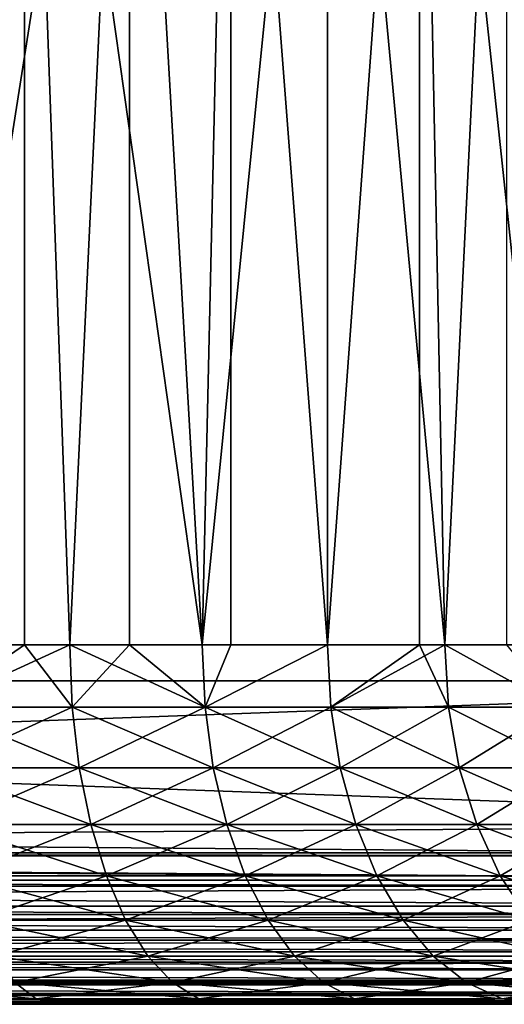
# Model space of a CAD drawing. Extents: x 0 to 508, y 0 to 1169.
# Drawn here: x 487 to 489, y 0 to 5 of the extents above; entities that cross this region are included whole.
import ezdxf

# ---------------------------------------------------------------- set-up
doc = ezdxf.new("R2010")
doc.units = 0
doc.header["$MEASUREMENT"] = 0
doc.layers.get('0').update_dxf_attribs({"linetype": 'CONTINUOUS'})

msp = doc.modelspace()

# ---------------------------------------------------------------- linework, layer by layer
for points in [[(471.00061, 1.799941, 53.60947), (493.00061, 1.799941, 53.60947), (471.00061, 1152.800049, 53.60947)], [(471.00061, 1152.800049, 53.60947), (493.00061, 1.799941, 53.60947), (493.00061, 1152.800049, 53.60947)], [(493.00061, 1.799941, 80.609467), (471.00061, 1.799941, 80.609467), (493.00061, 1152.800049, 80.609467)], [(493.00061, 1152.800049, 80.609467), (471.00061, 1.799941, 80.609467), (471.00061, 1152.800049, 80.609467)], [(471.00061, 1.799941, 82.109467), (493.00061, 1.799941, 82.109467), (471.00061, 1152.800049, 82.109467)], [(471.00061, 1152.800049, 82.109467), (493.00061, 1.799941, 82.109467), (493.00061, 1152.800049, 82.109467)], [(493.00061, 1.799941, 52.10947), (471.00061, 1.799941, 52.10947), (493.00061, 1152.800049, 52.10947)], [(493.00061, 1152.800049, 52.10947), (471.00061, 1.799941, 52.10947), (471.00061, 1152.800049, 52.10947)], [(486.273804, 1.999974, 58.38797), (486.789612, 8.999944, 58.599331), (485.568298, 8.999944, 58.154831)], [(487.373993, 8.999944, 75.334557), (486.273804, 1.999974, 75.830963), (486.186707, 8.999944, 75.863167)], [(486.789612, 1.999974, 58.599331), (486.789612, 8.999944, 58.599331), (486.273804, 1.999974, 58.38797)], [(487.373993, 8.999944, 75.334557), (487.042511, 1.999974, 75.502441), (486.273804, 1.999974, 75.830963)], [(486.789612, 1.999974, 58.599331), (487.042511, 1.999974, 58.716492), (486.789612, 8.999944, 58.599331)], [(486.789612, 8.999944, 58.599331), (487.042511, 1.999974, 58.716492), (487.778503, 1.999974, 59.112591)], [(486.789612, 8.999944, 58.599331), (487.778503, 1.999974, 59.112591), (487.937103, 8.999944, 59.209469)], [(487.373993, 1.999974, 75.334557), (487.042511, 1.999974, 75.502441), (487.373993, 8.999944, 75.334557)], [(487.373993, 1.999974, 75.334557), (487.373993, 8.999944, 75.334557), (487.778503, 1.999974, 75.106354)], [(487.778503, 1.999974, 75.106354), (487.373993, 8.999944, 75.334557), (488.476105, 8.999944, 74.645859)], [(487.937103, 1.999974, 59.209469), (487.937103, 8.999944, 59.209469), (487.778503, 1.999974, 59.112591)], [(487.778503, 1.999974, 75.106354), (488.476105, 8.999944, 74.645859), (488.476105, 1.999974, 74.645859)], [(488.476105, 1.999974, 59.573071), (488.988495, 8.999944, 59.973381), (487.937103, 8.999944, 59.209469)], [(488.476105, 1.999974, 59.573071), (487.937103, 8.999944, 59.209469), (487.937103, 1.999974, 59.209469)], [(488.988495, 1.999974, 59.973381), (488.988495, 8.999944, 59.973381), (488.476105, 1.999974, 59.573071)], [(489.47171, 8.999944, 73.810478), (489.129608, 1.999974, 74.124702), (488.476105, 8.999944, 74.645859)], [(488.476105, 1.999974, 74.645859), (488.476105, 8.999944, 74.645859), (489.129608, 1.999974, 74.124702)], [(488.988495, 1.999974, 59.973381), (489.129608, 1.999974, 60.094231), (488.988495, 8.999944, 59.973381)], [(488.988495, 8.999944, 59.973381), (489.129608, 1.999974, 60.094231), (489.733795, 1.999974, 60.671871)], [(488.988495, 8.999944, 59.973381), (489.733795, 1.999974, 60.671871), (489.923401, 8.999944, 60.876179)], [(489.47171, 8.999944, 73.810478), (489.47171, 1.999974, 73.810478), (489.129608, 1.999974, 74.124702)], [(486.789612, 1.999974, 58.599331), (486.273804, 1.999974, 58.38797), (486.284485, 1.652718, 58.35952)], [(487.042511, 1.999974, 75.502441), (486.284485, 1.652718, 75.859413), (486.273804, 1.999974, 75.830963)], [(487.055603, 1.652718, 58.68911), (486.789612, 1.999974, 58.599331), (486.284485, 1.652718, 58.35952)], [(487.055603, 1.652718, 75.529823), (486.284485, 1.652718, 75.859413), (487.042511, 1.999974, 75.502441)], [(487.042511, 1.999974, 58.716492), (486.789612, 1.999974, 58.599331), (487.055603, 1.652718, 58.68911)], [(487.055603, 1.652718, 58.68911), (487.794098, 1.652718, 59.086498), (487.042511, 1.999974, 58.716492)], [(487.042511, 1.999974, 58.716492), (487.794098, 1.652718, 59.086498), (487.778503, 1.999974, 59.112591)], [(487.042511, 1.999974, 75.502441), (487.373993, 1.999974, 75.334557), (487.055603, 1.652718, 75.529823)], [(487.055603, 1.652718, 75.529823), (487.373993, 1.999974, 75.334557), (487.794098, 1.652718, 75.132431)], [(487.373993, 1.999974, 75.334557), (487.778503, 1.999974, 75.106354), (487.794098, 1.652718, 75.132431)], [(487.794098, 1.652718, 59.086498), (487.937103, 1.999974, 59.209469), (487.778503, 1.999974, 59.112591)], [(487.794098, 1.652718, 75.132431), (487.778503, 1.999974, 75.106354), (488.476105, 1.999974, 74.645859)], [(488.493988, 1.652718, 59.548489), (488.476105, 1.999974, 59.573071), (487.794098, 1.652718, 59.086498)], [(487.794098, 1.652718, 59.086498), (488.476105, 1.999974, 59.573071), (487.937103, 1.999974, 59.209469)], [(487.794098, 1.652718, 75.132431), (488.476105, 1.999974, 74.645859), (488.493988, 1.652718, 74.670448)], [(488.988495, 1.999974, 59.973381), (488.476105, 1.999974, 59.573071), (488.493988, 1.652718, 59.548489)], [(488.493988, 1.652718, 74.670448), (488.476105, 1.999974, 74.645859), (489.129608, 1.999974, 74.124702)], [(489.149597, 1.652718, 60.07135), (488.988495, 1.999974, 59.973381), (488.493988, 1.652718, 59.548489)], [(488.493988, 1.652718, 74.670448), (489.129608, 1.999974, 74.124702), (489.149597, 1.652718, 74.147583)], [(489.129608, 1.999974, 60.094231), (488.988495, 1.999974, 59.973381), (489.149597, 1.652718, 60.07135)], [(489.149597, 1.652718, 60.07135), (489.755798, 1.652718, 60.650871), (489.129608, 1.999974, 60.094231)], [(489.129608, 1.999974, 60.094231), (489.755798, 1.652718, 60.650871), (489.733795, 1.999974, 60.671871)], [(489.129608, 1.999974, 74.124702), (489.47171, 1.999974, 73.810478), (489.755798, 1.652718, 73.568062)], [(489.149597, 1.652718, 74.147583), (489.129608, 1.999974, 74.124702), (489.755798, 1.652718, 73.568062)], [(493.00061, 0.999928, 82.109467), (493.00061, 1.799941, 82.109467), (471.00061, 0.999928, 82.109467)], [(471.00061, 0.999928, 82.109467), (493.00061, 1.799941, 82.109467), (471.00061, 1.799941, 82.109467)], [(471.00061, 0.999928, 52.10947), (471.00061, 1.799941, 52.10947), (493.00061, 0.999928, 52.10947)], [(493.00061, 0.999928, 52.10947), (471.00061, 1.799941, 52.10947), (493.00061, 1.799941, 52.10947)], [(487.055603, 1.652718, 58.68911), (486.284485, 1.652718, 58.35952), (487.094788, 1.315951, 58.607819)], [(487.094788, 1.315951, 58.607819), (486.284485, 1.652718, 58.35952), (486.316193, 1.315951, 58.275051)], [(487.055603, 1.652718, 75.529823), (486.316193, 1.315951, 75.943893), (486.284485, 1.652718, 75.859413)], [(487.094788, 1.315951, 75.611107), (486.316193, 1.315951, 75.943893), (487.055603, 1.652718, 75.529823)], [(487.094788, 1.315951, 58.607819), (487.840393, 1.315951, 59.009041), (487.055603, 1.652718, 58.68911)], [(487.055603, 1.652718, 58.68911), (487.840393, 1.315951, 59.009041), (487.794098, 1.652718, 59.086498)], [(487.055603, 1.652718, 75.529823), (487.794098, 1.652718, 75.132431), (487.094788, 1.315951, 75.611107)], [(487.094788, 1.315951, 75.611107), (487.794098, 1.652718, 75.132431), (487.840393, 1.315951, 75.209892)], [(487.840393, 1.315951, 59.009041), (488.546997, 1.315951, 59.475491), (487.794098, 1.652718, 59.086498)], [(487.794098, 1.652718, 59.086498), (488.546997, 1.315951, 59.475491), (488.493988, 1.652718, 59.548489)], [(488.493988, 1.652718, 74.670448), (487.840393, 1.315951, 75.209892), (487.794098, 1.652718, 75.132431)], [(488.546997, 1.315951, 74.743439), (487.840393, 1.315951, 75.209892), (488.493988, 1.652718, 74.670448)], [(489.149597, 1.652718, 74.147583), (488.546997, 1.315951, 74.743439), (488.493988, 1.652718, 74.670448)], [(489.149597, 1.652718, 60.07135), (488.493988, 1.652718, 59.548489), (489.209015, 1.315951, 60.003399)], [(489.209015, 1.315951, 60.003399), (488.493988, 1.652718, 59.548489), (488.546997, 1.315951, 59.475491)], [(489.209015, 1.315951, 74.21553), (488.546997, 1.315951, 74.743439), (489.149597, 1.652718, 74.147583)], [(489.209015, 1.315951, 60.003399), (489.821014, 1.315951, 60.58852), (489.149597, 1.652718, 60.07135)], [(489.149597, 1.652718, 60.07135), (489.821014, 1.315951, 60.58852), (489.755798, 1.652718, 60.650871)], [(489.149597, 1.652718, 74.147583), (489.755798, 1.652718, 73.568062), (489.209015, 1.315951, 74.21553)], [(489.209015, 1.315951, 74.21553), (489.755798, 1.652718, 73.568062), (489.821014, 1.315951, 73.630409)], [(487.094788, 1.315951, 58.607819), (486.316193, 1.315951, 58.275051), (487.158691, 0.999928, 58.475079)], [(487.158691, 0.999928, 58.475079), (486.316193, 1.315951, 58.275051), (486.368011, 0.999928, 58.137112)], [(487.094788, 1.315951, 75.611107), (486.368011, 0.999928, 76.081818), (486.316193, 1.315951, 75.943893)], [(487.158691, 0.999928, 75.743851), (486.368011, 0.999928, 76.081818), (487.094788, 1.315951, 75.611107)], [(487.158691, 0.999928, 58.475079), (487.915985, 0.999928, 58.882568), (487.094788, 1.315951, 58.607819)], [(487.094788, 1.315951, 58.607819), (487.915985, 0.999928, 58.882568), (487.840393, 1.315951, 59.009041)], [(487.094788, 1.315951, 75.611107), (487.840393, 1.315951, 75.209892), (487.158691, 0.999928, 75.743851)], [(487.158691, 0.999928, 75.743851), (487.840393, 1.315951, 75.209892), (487.915985, 0.999928, 75.336372)], [(487.915985, 0.999928, 58.882568), (488.633606, 0.999928, 59.356289), (487.840393, 1.315951, 59.009041)], [(487.840393, 1.315951, 59.009041), (488.633606, 0.999928, 59.356289), (488.546997, 1.315951, 59.475491)], [(488.546997, 1.315951, 74.743439), (487.915985, 0.999928, 75.336372), (487.840393, 1.315951, 75.209892)], [(488.633606, 0.999928, 74.86264), (487.915985, 0.999928, 75.336372), (488.546997, 1.315951, 74.743439)], [(489.209015, 1.315951, 74.21553), (488.633606, 0.999928, 74.86264), (488.546997, 1.315951, 74.743439)], [(489.209015, 1.315951, 60.003399), (488.546997, 1.315951, 59.475491), (489.305908, 0.999928, 59.892441)], [(489.305908, 0.999928, 59.892441), (488.546997, 1.315951, 59.475491), (488.633606, 0.999928, 59.356289)], [(489.305908, 0.999928, 74.326492), (488.633606, 0.999928, 74.86264), (489.209015, 1.315951, 74.21553)], [(489.305908, 0.999928, 59.892441), (489.92749, 0.999928, 60.486698), (489.209015, 1.315951, 60.003399)], [(489.209015, 1.315951, 60.003399), (489.92749, 0.999928, 60.486698), (489.821014, 1.315951, 60.58852)], [(489.209015, 1.315951, 74.21553), (489.821014, 1.315951, 73.630409), (489.305908, 0.999928, 74.326492)], [(489.305908, 0.999928, 74.326492), (489.821014, 1.315951, 73.630409), (489.92749, 0.999928, 73.732231)], [(493.00061, 0.826359, 52.12466), (471.00061, 0.843525, 52.12178), (471.00061, 0.999928, 52.10947)], [(493.00061, 0.826359, 52.12466), (471.00061, 0.999928, 52.10947), (493.00061, 0.999928, 52.10947)], [(471.00061, 0.843525, 82.097153), (493.00061, 0.843525, 82.097153), (493.00061, 0.999928, 82.109467)], [(471.00061, 0.843525, 82.097153), (493.00061, 0.999928, 82.109467), (471.00061, 0.999928, 82.109467)], [(487.158691, 0.999928, 58.475079), (486.368011, 0.999928, 58.137112), (487.245514, 0.714421, 58.294922)], [(487.245514, 0.714421, 58.294922), (486.368011, 0.999928, 58.137112), (486.438293, 0.714421, 57.949902)], [(487.158691, 0.999928, 75.743851), (486.438293, 0.714421, 76.269043), (486.368011, 0.999928, 76.081818)], [(487.245514, 0.714421, 75.924011), (486.438293, 0.714421, 76.269043), (487.158691, 0.999928, 75.743851)], [(487.245514, 0.714421, 58.294922), (488.018494, 0.714421, 58.710911), (487.158691, 0.999928, 58.475079)], [(487.158691, 0.999928, 58.475079), (488.018494, 0.714421, 58.710911), (487.915985, 0.999928, 58.882568)], [(487.158691, 0.999928, 75.743851), (487.915985, 0.999928, 75.336372), (487.245514, 0.714421, 75.924011)], [(487.245514, 0.714421, 75.924011), (487.915985, 0.999928, 75.336372), (488.018494, 0.714421, 75.508018)], [(488.018494, 0.714421, 58.710911), (488.75119, 0.714421, 59.194519), (487.915985, 0.999928, 58.882568)], [(487.915985, 0.999928, 58.882568), (488.75119, 0.714421, 59.194519), (488.633606, 0.999928, 59.356289)], [(488.633606, 0.999928, 74.86264), (488.018494, 0.714421, 75.508018), (487.915985, 0.999928, 75.336372)], [(488.75119, 0.714421, 75.024406), (488.018494, 0.714421, 75.508018), (488.633606, 0.999928, 74.86264)], [(489.305908, 0.999928, 74.326492), (488.75119, 0.714421, 75.024406), (488.633606, 0.999928, 74.86264)], [(489.305908, 0.999928, 59.892441), (488.633606, 0.999928, 59.356289), (489.4375, 0.714421, 59.741859)], [(489.4375, 0.714421, 59.741859), (488.633606, 0.999928, 59.356289), (488.75119, 0.714421, 59.194519)], [(489.4375, 0.714421, 74.477074), (488.75119, 0.714421, 75.024406), (489.305908, 0.999928, 74.326492)], [(489.4375, 0.714421, 59.741859), (490.071991, 0.714421, 60.348518), (489.305908, 0.999928, 59.892441)], [(489.305908, 0.999928, 59.892441), (490.071991, 0.714421, 60.348518), (489.92749, 0.999928, 60.486698)], [(489.305908, 0.999928, 74.326492), (489.92749, 0.999928, 73.732231), (489.4375, 0.714421, 74.477074)], [(489.4375, 0.714421, 74.477074), (489.92749, 0.999928, 73.732231), (490.071991, 0.714421, 73.870422)], [(493.00061, 0.690937, 52.158409), (471.00061, 0.690937, 52.158409), (471.00061, 0.843525, 52.12178)], [(493.00061, 0.690937, 52.158409), (471.00061, 0.843525, 52.12178), (493.00061, 0.826359, 52.12466)], [(471.00061, 0.826359, 82.094269), (493.00061, 0.826359, 82.094269), (471.00061, 0.843525, 82.097153)], [(493.00061, 0.826359, 82.094269), (493.00061, 0.843525, 82.097153), (471.00061, 0.843525, 82.097153)], [(471.00061, 0.690937, 82.060516), (493.00061, 0.690937, 82.060516), (471.00061, 0.826359, 82.094269)], [(471.00061, 0.826359, 82.094269), (493.00061, 0.690937, 82.060516), (493.00061, 0.826359, 82.094269)], [(487.245514, 0.714421, 58.294922), (486.438293, 0.714421, 57.949902), (487.352386, 0.467896, 58.072819)], [(487.352386, 0.467896, 58.072819), (486.438293, 0.714421, 57.949902), (486.524902, 0.467896, 57.719101)], [(487.245514, 0.714421, 75.924011), (486.524902, 0.467896, 76.499832), (486.438293, 0.714421, 76.269043)], [(487.352386, 0.467896, 76.146118), (486.524902, 0.467896, 76.499832), (487.245514, 0.714421, 75.924011)], [(487.352386, 0.467896, 58.072819), (488.144897, 0.467896, 58.49929), (487.245514, 0.714421, 58.294922)], [(487.245514, 0.714421, 58.294922), (488.144897, 0.467896, 58.49929), (488.018494, 0.714421, 58.710911)], [(487.245514, 0.714421, 75.924011), (488.018494, 0.714421, 75.508018), (487.352386, 0.467896, 76.146118)], [(487.352386, 0.467896, 76.146118), (488.018494, 0.714421, 75.508018), (488.144897, 0.467896, 75.719643)], [(488.144897, 0.467896, 58.49929), (488.896088, 0.467896, 58.99509), (488.018494, 0.714421, 58.710911)], [(488.018494, 0.714421, 58.710911), (488.896088, 0.467896, 58.99509), (488.75119, 0.714421, 59.194519)], [(488.75119, 0.714421, 75.024406), (488.144897, 0.467896, 75.719643), (488.018494, 0.714421, 75.508018)], [(488.896088, 0.467896, 75.223846), (488.144897, 0.467896, 75.719643), (488.75119, 0.714421, 75.024406)], [(489.4375, 0.714421, 74.477074), (488.896088, 0.467896, 75.223846), (488.75119, 0.714421, 75.024406)], [(489.4375, 0.714421, 59.741859), (488.75119, 0.714421, 59.194519), (489.599701, 0.467896, 59.556221)], [(489.599701, 0.467896, 59.556221), (488.75119, 0.714421, 59.194519), (488.896088, 0.467896, 58.99509)], [(489.599701, 0.467896, 74.66272), (488.896088, 0.467896, 75.223846), (489.4375, 0.714421, 74.477074)], [(489.599701, 0.467896, 59.556221), (490.250214, 0.467896, 60.178162), (489.4375, 0.714421, 59.741859)], [(489.4375, 0.714421, 59.741859), (490.250214, 0.467896, 60.178162), (490.071991, 0.714421, 60.348518)], [(489.4375, 0.714421, 74.477074), (490.071991, 0.714421, 73.870422), (489.599701, 0.467896, 74.66272)], [(493.00061, 0.657916, 52.169769), (471.00061, 0.545978, 52.21846), (471.00061, 0.690937, 52.158409)], [(493.00061, 0.657916, 52.169769), (471.00061, 0.690937, 52.158409), (493.00061, 0.690937, 52.158409)], [(471.00061, 0.657916, 82.049156), (493.00061, 0.657916, 82.049156), (471.00061, 0.690937, 82.060516)], [(471.00061, 0.690937, 82.060516), (493.00061, 0.657916, 82.049156), (493.00061, 0.690937, 82.060516)], [(493.00061, 0.545978, 52.21846), (471.00061, 0.545978, 52.21846), (493.00061, 0.657916, 52.169769)], [(471.00061, 0.545978, 82.000473), (493.00061, 0.545978, 82.000473), (471.00061, 0.657916, 82.049156)], [(471.00061, 0.657916, 82.049156), (493.00061, 0.545978, 82.000473), (493.00061, 0.657916, 82.049156)], [(493.00061, 0.499964, 52.243439), (471.00061, 0.412226, 52.300449), (471.00061, 0.545978, 52.21846)], [(493.00061, 0.499964, 52.243439), (471.00061, 0.545978, 52.21846), (493.00061, 0.545978, 52.21846)], [(471.00061, 0.499964, 81.975487), (493.00061, 0.499964, 81.975487), (471.00061, 0.545978, 82.000473)], [(471.00061, 0.545978, 82.000473), (493.00061, 0.499964, 81.975487), (493.00061, 0.545978, 82.000473)], [(493.00061, 0.412226, 52.300449), (471.00061, 0.412226, 52.300449), (493.00061, 0.499964, 52.243439)], [(471.00061, 0.412226, 81.91848), (493.00061, 0.412226, 81.91848), (471.00061, 0.499964, 81.975487)], [(471.00061, 0.499964, 81.975487), (493.00061, 0.412226, 81.91848), (493.00061, 0.499964, 81.975487)], [(487.352386, 0.467896, 58.072819), (486.524902, 0.467896, 57.719101), (487.476288, 0.267863, 57.815521)], [(487.476288, 0.267863, 57.815521), (486.524902, 0.467896, 57.719101), (486.625214, 0.267863, 57.45174)], [(487.352386, 0.467896, 76.146118), (486.625214, 0.267863, 76.767197), (486.524902, 0.467896, 76.499832)], [(487.476288, 0.267863, 76.403412), (486.625214, 0.267863, 76.767197), (487.352386, 0.467896, 76.146118)], [(487.476288, 0.267863, 57.815521), (488.291412, 0.267863, 58.254139), (487.352386, 0.467896, 58.072819)], [(487.352386, 0.467896, 58.072819), (488.291412, 0.267863, 58.254139), (488.144897, 0.467896, 58.49929)], [(487.352386, 0.467896, 76.146118), (488.144897, 0.467896, 75.719643), (487.476288, 0.267863, 76.403412)], [(487.476288, 0.267863, 76.403412), (488.144897, 0.467896, 75.719643), (488.291412, 0.267863, 75.96479)], [(488.291412, 0.267863, 58.254139), (489.063904, 0.267863, 58.76405), (488.144897, 0.467896, 58.49929)], [(488.144897, 0.467896, 58.49929), (489.063904, 0.267863, 58.76405), (488.896088, 0.467896, 58.99509)], [(488.896088, 0.467896, 75.223846), (488.291412, 0.267863, 75.96479), (488.144897, 0.467896, 75.719643)], [(489.063904, 0.267863, 75.45488), (488.291412, 0.267863, 75.96479), (488.896088, 0.467896, 75.223846)], [(489.599701, 0.467896, 74.66272), (489.063904, 0.267863, 75.45488), (488.896088, 0.467896, 75.223846)], [(489.599701, 0.467896, 59.556221), (488.896088, 0.467896, 58.99509), (489.787598, 0.267863, 59.34116)], [(489.787598, 0.267863, 59.34116), (488.896088, 0.467896, 58.99509), (489.063904, 0.267863, 58.76405)], [(489.787598, 0.267863, 74.877769), (489.063904, 0.267863, 75.45488), (489.599701, 0.467896, 74.66272)], [(493.00061, 0.357151, 52.343418), (471.00061, 0.292897, 52.402359), (471.00061, 0.412226, 52.300449)], [(493.00061, 0.357151, 52.343418), (471.00061, 0.412226, 52.300449), (493.00061, 0.412226, 52.300449)], [(471.00061, 0.357151, 81.875511), (493.00061, 0.357151, 81.875511), (471.00061, 0.412226, 81.91848)], [(471.00061, 0.412226, 81.91848), (493.00061, 0.357151, 81.875511), (493.00061, 0.412226, 81.91848)], [(493.00061, 0.292897, 52.402359), (471.00061, 0.292897, 52.402359), (493.00061, 0.357151, 52.343418)], [(471.00061, 0.292897, 81.816566), (493.00061, 0.292897, 81.816566), (471.00061, 0.357151, 81.875511)], [(471.00061, 0.357151, 81.875511), (493.00061, 0.292897, 81.816566), (493.00061, 0.357151, 81.875511)], [(493.00061, 0.233889, 52.466679), (471.00061, 0.190973, 52.521679), (471.00061, 0.292897, 52.402359)], [(493.00061, 0.233889, 52.466679), (471.00061, 0.292897, 52.402359), (493.00061, 0.292897, 52.402359)], [(471.00061, 0.233889, 81.752251), (493.00061, 0.233889, 81.752251), (471.00061, 0.292897, 81.816566)], [(471.00061, 0.292897, 81.816566), (493.00061, 0.233889, 81.752251), (493.00061, 0.292897, 81.816566)], [(493.00061, 0.190973, 52.521679), (471.00061, 0.190973, 52.521679), (493.00061, 0.233889, 52.466679)], [(471.00061, 0.190973, 81.69725), (493.00061, 0.190973, 81.69725), (471.00061, 0.233889, 81.752251)], [(471.00061, 0.233889, 81.752251), (493.00061, 0.190973, 81.69725), (493.00061, 0.233889, 81.752251)], [(487.476288, 0.267863, 57.815521), (486.625214, 0.267863, 57.45174), (487.613403, 0.120521, 57.530849)], [(487.613403, 0.120521, 57.530849), (486.625214, 0.267863, 57.45174), (486.736206, 0.120521, 57.155918)], [(487.476288, 0.267863, 76.403412), (486.736206, 0.120521, 77.063011), (486.625214, 0.267863, 76.767197)], [(487.613403, 0.120521, 76.68808), (486.736206, 0.120521, 77.063011), (487.476288, 0.267863, 76.403412)], [(487.613403, 0.120521, 57.530849), (488.453491, 0.120521, 57.982899), (487.476288, 0.267863, 57.815521)], [(487.476288, 0.267863, 57.815521), (488.453491, 0.120521, 57.982899), (488.291412, 0.267863, 58.254139)], [(487.476288, 0.267863, 76.403412), (488.291412, 0.267863, 75.96479), (487.613403, 0.120521, 76.68808)], [(487.613403, 0.120521, 76.68808), (488.291412, 0.267863, 75.96479), (488.453491, 0.120521, 76.236031)], [(488.453491, 0.120521, 57.982899), (489.249603, 0.120521, 58.50843), (488.291412, 0.267863, 58.254139)], [(488.291412, 0.267863, 58.254139), (489.249603, 0.120521, 58.50843), (489.063904, 0.267863, 58.76405)], [(489.063904, 0.267863, 75.45488), (488.453491, 0.120521, 76.236031), (488.291412, 0.267863, 75.96479)], [(489.249603, 0.120521, 75.710503), (488.453491, 0.120521, 76.236031), (489.063904, 0.267863, 75.45488)], [(489.787598, 0.267863, 74.877769), (489.249603, 0.120521, 75.710503), (489.063904, 0.267863, 75.45488)], [(489.787598, 0.267863, 59.34116), (489.063904, 0.267863, 58.76405), (489.995514, 0.120521, 59.103222)], [(489.995514, 0.120521, 59.103222), (489.063904, 0.267863, 58.76405), (489.249603, 0.120521, 58.50843)], [(489.995514, 0.120521, 75.115707), (489.249603, 0.120521, 75.710503), (489.787598, 0.267863, 74.877769)], [(493.00061, 0.133872, 52.60947), (471.00061, 0.108957, 52.655479), (471.00061, 0.190973, 52.521679)], [(493.00061, 0.133872, 52.60947), (471.00061, 0.190973, 52.521679), (493.00061, 0.190973, 52.521679)], [(471.00061, 0.133872, 81.609467), (493.00061, 0.133872, 81.609467), (471.00061, 0.190973, 81.69725)], [(471.00061, 0.190973, 81.69725), (493.00061, 0.133872, 81.609467), (493.00061, 0.190973, 81.69725)], [(493.00061, 0.108957, 52.655479), (471.00061, 0.108957, 52.655479), (493.00061, 0.133872, 52.60947)], [(471.00061, 0.108957, 81.563461), (493.00061, 0.108957, 81.563461), (471.00061, 0.133872, 81.609467)], [(471.00061, 0.133872, 81.609467), (493.00061, 0.108957, 81.563461), (493.00061, 0.133872, 81.609467)], [(485.91861, 0.030398, 56.536518), (486.854614, 0.030398, 56.840649), (485.82901, 0.120521, 56.86113)], [(485.82901, 0.120521, 56.86113), (486.854614, 0.030398, 56.840649), (486.736206, 0.120521, 57.155918)], [(486.854614, 0.030398, 77.378281), (485.91861, 0.030398, 77.682411), (486.736206, 0.120521, 77.063011)], [(487.613403, 0.120521, 57.530849), (486.736206, 0.120521, 57.155918), (487.759491, 0.030398, 57.227459)], [(487.759491, 0.030398, 57.227459), (486.736206, 0.120521, 57.155918), (486.854614, 0.030398, 56.840649)], [(487.613403, 0.120521, 76.68808), (486.854614, 0.030398, 77.378281), (486.736206, 0.120521, 77.063011)], [(487.759491, 0.030398, 76.991478), (486.854614, 0.030398, 77.378281), (487.613403, 0.120521, 76.68808)], [(487.759491, 0.030398, 57.227459), (488.62619, 0.030398, 57.693821), (487.613403, 0.120521, 57.530849)], [(487.613403, 0.120521, 57.530849), (488.62619, 0.030398, 57.693821), (488.453491, 0.120521, 57.982899)], [(487.613403, 0.120521, 76.68808), (488.453491, 0.120521, 76.236031), (487.759491, 0.030398, 76.991478)], [(487.759491, 0.030398, 76.991478), (488.453491, 0.120521, 76.236031), (488.62619, 0.030398, 76.525108)], [(488.62619, 0.030398, 57.693821), (489.447601, 0.030398, 58.236), (488.453491, 0.120521, 57.982899)], [(488.453491, 0.120521, 57.982899), (489.447601, 0.030398, 58.236), (489.249603, 0.120521, 58.50843)], [(489.249603, 0.120521, 75.710503), (488.62619, 0.030398, 76.525108), (488.453491, 0.120521, 76.236031)], [(489.447601, 0.030398, 75.982933), (488.62619, 0.030398, 76.525108), (489.249603, 0.120521, 75.710503)], [(489.995514, 0.120521, 75.115707), (489.447601, 0.030398, 75.982933), (489.249603, 0.120521, 75.710503)], [(489.995514, 0.120521, 59.103222), (489.249603, 0.120521, 58.50843), (490.21701, 0.030398, 58.849621)], [(490.21701, 0.030398, 58.849621), (489.249603, 0.120521, 58.50843), (489.447601, 0.030398, 58.236)], [(490.21701, 0.030398, 75.369308), (489.447601, 0.030398, 75.982933), (489.995514, 0.120521, 75.115707)], [(493.00061, 0.06032, 52.767448), (471.00061, 0.048876, 52.800449), (471.00061, 0.108957, 52.655479)], [(493.00061, 0.06032, 52.767448), (471.00061, 0.108957, 52.655479), (493.00061, 0.108957, 52.655479)], [(471.00061, 0.06032, 81.451492), (493.00061, 0.06032, 81.451492), (471.00061, 0.108957, 81.563461)], [(471.00061, 0.108957, 81.563461), (493.00061, 0.06032, 81.451492), (493.00061, 0.108957, 81.563461)], [(493.00061, 0.048876, 52.800449), (471.00061, 0.048876, 52.800449), (493.00061, 0.06032, 52.767448)], [(471.00061, 0.048876, 81.41848), (493.00061, 0.048876, 81.41848), (471.00061, 0.06032, 81.451492)], [(471.00061, 0.06032, 81.451492), (493.00061, 0.048876, 81.41848), (493.00061, 0.06032, 81.451492)], [(493.00061, 0.01514, 52.935822), (471.00061, 0.012279, 52.95303), (471.00061, 0.048876, 52.800449)], [(493.00061, 0.01514, 52.935822), (471.00061, 0.048876, 52.800449), (493.00061, 0.048876, 52.800449)], [(471.00061, 0.01514, 81.283112), (493.00061, 0.01514, 81.283112), (471.00061, 0.048876, 81.41848)], [(471.00061, 0.048876, 81.41848), (493.00061, 0.01514, 81.283112), (493.00061, 0.048876, 81.41848)], [(493.00061, 0, 53.10947), (471.00061, 0.012279, 52.95303), (493.00061, 0.01514, 52.935822)], [(471.00061, 0.012279, 81.2659), (493.00061, 0.012279, 81.2659), (471.00061, 0.01514, 81.283112)], [(471.00061, 0.01514, 81.283112), (493.00061, 0.012279, 81.2659), (493.00061, 0.01514, 81.283112)], [(493.00061, 0, 53.10947), (471.00061, 0, 53.10947), (471.00061, 0.012279, 52.95303)], [(493.00061, 0, 81.109467), (493.00061, 0.012279, 81.2659), (471.00061, 0, 81.109467)], [(471.00061, 0, 81.109467), (493.00061, 0.012279, 81.2659), (471.00061, 0.012279, 81.2659)], [(493.00061, 0, 53.10947), (483.00061, 0, 55.793968), (471.00061, 0, 53.10947)], [(471.00061, 0, 81.109467), (483.00061, 0, 78.424973), (493.00061, 0, 81.109467)], [(493.00061, 0, 53.10947), (484.014893, 0, 55.83952), (483.00061, 0, 55.793968)], [(493.00061, 0, 81.109467), (483.00061, 0, 78.424973), (484.014893, 0, 78.37941)], [(485.021088, 0, 55.975811), (484.014893, 0, 55.83952), (493.00061, 0, 53.10947)], [(493.00061, 0, 81.109467), (484.014893, 0, 78.37941), (485.021088, 0, 78.243118)], [(493.00061, 0, 53.10947), (486.010986, 0, 56.20174), (485.021088, 0, 55.975811)], [(485.021088, 0, 78.243118), (486.010986, 0, 78.017189), (493.00061, 0, 81.109467)], [(486.010986, 0, 56.20174), (486.976593, 0, 56.515499), (485.91861, 0.030398, 56.536518)], [(485.91861, 0.030398, 56.536518), (486.976593, 0, 56.515499), (486.854614, 0.030398, 56.840649)], [(486.854614, 0.030398, 77.378281), (486.010986, 0, 78.017189), (485.91861, 0.030398, 77.682411)], [(486.976593, 0, 77.70343), (486.010986, 0, 78.017189), (486.854614, 0.030398, 77.378281)], [(493.00061, 0, 53.10947), (486.976593, 0, 56.515499), (486.010986, 0, 56.20174)], [(493.00061, 0, 81.109467), (486.010986, 0, 78.017189), (486.976593, 0, 77.70343)], [(487.759491, 0.030398, 57.227459), (486.854614, 0.030398, 56.840649), (487.910187, 0, 56.914551)], [(487.910187, 0, 56.914551), (486.854614, 0.030398, 56.840649), (486.976593, 0, 56.515499)], [(487.759491, 0.030398, 76.991478), (486.976593, 0, 77.70343), (486.854614, 0.030398, 77.378281)], [(487.910187, 0, 77.304382), (486.976593, 0, 77.70343), (487.759491, 0.030398, 76.991478)], [(487.910187, 0, 56.914551), (486.976593, 0, 56.515499), (493.00061, 0, 53.10947)], [(493.00061, 0, 81.109467), (486.976593, 0, 77.70343), (487.910187, 0, 77.304382)], [(487.910187, 0, 56.914551), (488.804291, 0, 57.395691), (487.759491, 0.030398, 57.227459)], [(487.759491, 0.030398, 57.227459), (488.804291, 0, 57.395691), (488.62619, 0.030398, 57.693821)], [(487.759491, 0.030398, 76.991478), (488.62619, 0.030398, 76.525108), (487.910187, 0, 77.304382)], [(487.910187, 0, 77.304382), (488.62619, 0.030398, 76.525108), (488.804291, 0, 76.823242)], [(487.910187, 0, 77.304382), (488.804291, 0, 76.823242), (493.00061, 0, 81.109467)], [(493.00061, 0, 53.10947), (488.804291, 0, 57.395691), (487.910187, 0, 56.914551)], [(488.804291, 0, 57.395691), (489.651703, 0, 57.955029), (488.62619, 0.030398, 57.693821)], [(488.62619, 0.030398, 57.693821), (489.651703, 0, 57.955029), (489.447601, 0.030398, 58.236)], [(489.447601, 0.030398, 75.982933), (488.804291, 0, 76.823242), (488.62619, 0.030398, 76.525108)], [(489.651703, 0, 76.263901), (488.804291, 0, 76.823242), (489.447601, 0.030398, 75.982933)], [(493.00061, 0, 81.109467), (488.804291, 0, 76.823242), (489.651703, 0, 76.263901)], [(493.00061, 0, 53.10947), (489.651703, 0, 57.955029), (488.804291, 0, 57.395691)], [(490.21701, 0.030398, 75.369308), (489.651703, 0, 76.263901), (489.447601, 0.030398, 75.982933)], [(490.21701, 0.030398, 58.849621), (489.447601, 0.030398, 58.236), (490.445496, 0, 58.588089)], [(490.445496, 0, 58.588089), (489.447601, 0.030398, 58.236), (489.651703, 0, 57.955029)]]:
    msp.add_3dface(points)

doc.saveas('drawing.dxf')
